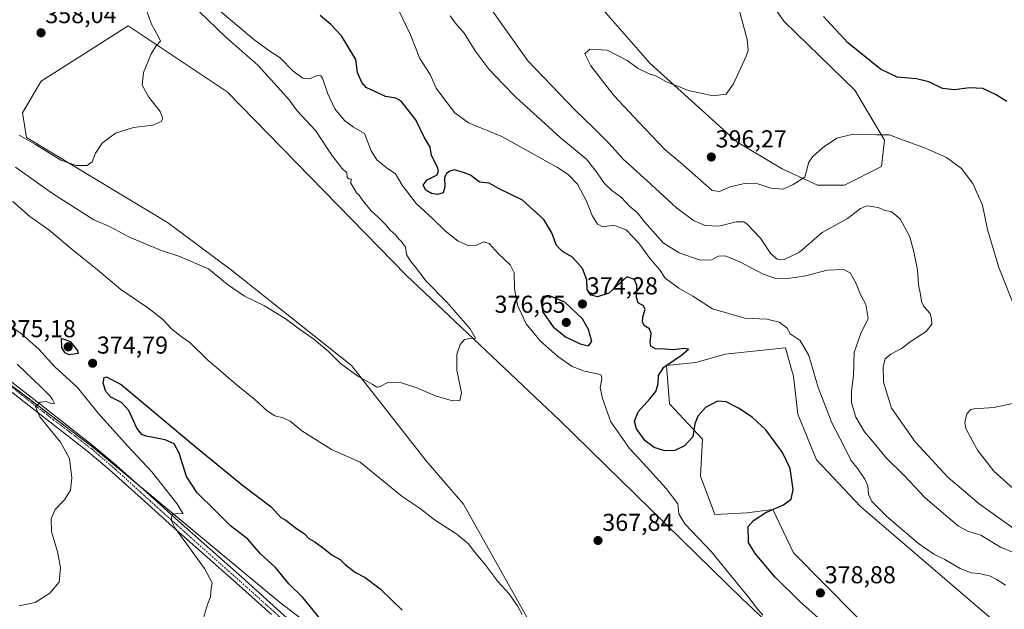
# Model space of a CAD drawing. Units: metres. Extents: x 583978 to 587446, y 4694238 to 4696594.
# Drawn here: x 586241 to 586644, y 4695388 to 4695629 of the extents above; entities that cross this region are included whole.
import ezdxf
from ezdxf.enums import TextEntityAlignment as Align

# ---------------------------------------------------------------- set-up
doc = ezdxf.new("R2010")
doc.units = ezdxf.units.M
doc.header["$MEASUREMENT"] = 0
doc.linetypes.add('TRAZO_Y_PUNTO', pattern=[1, 0.5, -0.25, 0, -0.25])
for name, color, linetype, lineweight in [('Carátula', 7, 'Continuous', 5), ('Cultivos herbáceos CxS', 92, 'Continuous', 0), ('Curva de nivel maestra', 36, 'Continuous', 30), ('Curva de nivel normal', 36, 'Continuous', 0), ('Matorral', 135, 'Continuous', 0), ('Matorral CxS', 135, 'Continuous', 0), ('Pista no pavimentada', 254, 'Continuous', 13), ('Pista no pavimentada Cxs', 254, 'Continuous', 0), ('Pista pavimentada eje', 135, 'TRAZO_Y_PUNTO', 0), ('Punto de cota en terreno', 7, 'Continuous', 0), ('Rótulo de punto de cota en terreno', 19, 'Continuous', 0)]:
    doc.layers.add(name, color=color, linetype=linetype, lineweight=lineweight)
doc.styles.add('Arial', font='txt', dxfattribs={"height": 0.2})

# ---------------------------------------------------------------- blocks, each defined once
blk = doc.blocks.new('*U161')
at = {"layer": 'Matorral CxS', "color": 135, "linetype": 'Continuous', "lineweight": 0}
for points in [[(586656.7, 4695374.53, 377.31), (586640.18, 4695382.75, 376.8), (586585.48, 4695429.67, 378.46), (586567.46, 4695448.77, 376.38), (586559.82, 4695467.43, 376.68), (586558.08, 4695482.98, 377.8), (586557.3, 4695485.67, 377.86), (586554.74, 4695494.58, 378.67), (586548.28, 4695493.92, 378.22), (586540.28, 4695493.11, 377.61), (586530.14, 4695492.03, 376.86), (586518.06, 4695488.63, 376.36), (586506, 4695487.34, 374.84), (586507.25, 4695471.67, 376.42), (586520.82, 4695457.25, 373.73), (586519.97, 4695441.98, 371.82), (586525.79, 4695426.39, 371.02), (586539.13, 4695427.05, 373.47), (586549.65, 4695428.41, 374.8), (586558.13, 4695410.59, 378.51), (586646, 4695321.78, 375.89)], [(586569.73, 4695361.04, 370.97), (586536.93, 4695391.92, 369.55), (586462.22, 4695465.03, 366.91), (586399.55, 4695524.27, 363.95), (586326.08, 4695599.47, 361.37), (586285.5, 4695626.51, 359.18), (586267.12, 4695614.79, 358.45), (586249.87, 4695603.79, 358.28), (586242.25, 4695590.87, 358.4), (586243.95, 4695580.69, 359.54), (586301.61, 4695545.91, 362.21), (586327.9, 4695526.39, 363.45), (586377.08, 4695487.37, 364.48), (586407.61, 4695448.34, 367.53), (586422.87, 4695430.53, 367.47), (586450.01, 4695382.17, 369.42)], [(586407.18, 4695344.88, 374.96), (586347.41, 4695390.51, 372.47), (586271.09, 4695453.91, 367.09), (586210.68, 4695499.54, 361.6)], [(586476.3, 4695637.53, 392.68), (586499.19, 4695611.23, 394.43), (586534.81, 4695578.99, 395.82), (586553.47, 4695567.96, 395.39), (586567.88, 4695561.18, 394.01), (586567.88, 4695561.18, 394.01), (586578.91, 4695561.18, 392.69), (586594.17, 4695568.81, 393.49), (586595.38, 4695579.6, 394.69), (586583.15, 4695600.2, 397.15), (586554.31, 4695628.2, 396.98), (586540.64, 4695647.48, 395.93)]]:
    blk.add_polyline3d(points, dxfattribs=at)
blk = doc.blocks.new('*U175')
at = {"layer": 'Curva de nivel normal', "color": 36, "linetype": 'Continuous', "lineweight": 0}
blk.add_polyline3d([(586425.85, 4695645.25, 390), (586449.25, 4695612.14, 390), (586468.66, 4695591.92, 390), (586476.09, 4695584.77, 390), (586482.59, 4695578.34, 390), (586488.33, 4695571.81, 390), (586498.12, 4695563.03, 390), (586510.18, 4695552, 390), (586517.12, 4695546.74, 390), (586521.85, 4695544.76, 390), (586527.47, 4695544.43, 390), (586534.56, 4695546.19, 390), (586537.71, 4695546.15, 390), (586539.16, 4695545.31, 390), (586544.55, 4695539.58, 390), (586548.84, 4695533.13, 390), (586551.4, 4695530.87, 390), (586554.22, 4695530.78, 390), (586560.51, 4695533.78, 390), (586569.88, 4695541.86, 390), (586580.22, 4695547.51, 390), (586585.55, 4695551.64, 390), (586588.22, 4695552.76, 390), (586592.76, 4695552.12, 390), (586595.52, 4695550.88, 390), (586598.07, 4695550.38, 390), (586601.7, 4695547.44, 390), (586605.77, 4695540.1, 390), (586607.36, 4695533.86, 390), (586608.91, 4695526.61, 390), (586609.28, 4695520.4, 390), (586610.07, 4695516.44, 390), (586610.48, 4695513.58, 390), (586611.5, 4695511.52, 390), (586614.05, 4695508.6, 390), (586614.59, 4695506.35, 390), (586614.74, 4695504.23, 390), (586612.4, 4695501.33, 390), (586606.32, 4695497.35, 390), (586602.24, 4695494.39, 390), (586597.98, 4695492.07, 390), (586595.66, 4695490.15, 390), (586594.78, 4695487.01, 390), (586594.93, 4695480.57, 390), (586598.26, 4695469.85, 390), (586607.86, 4695456.07, 390), (586621.27, 4695441.68, 390), (586634.17, 4695430.7, 390), (586648.45, 4695420.45, 390)], dxfattribs=at)
blk = doc.blocks.new('*U178')
at = {"layer": 'Curva de nivel normal', "color": 36, "linetype": 'Continuous', "lineweight": 0}
for points in [[(586240.87, 4695388.88, 365), (586247.46, 4695390.27, 365), (586253.42, 4695394.15, 365), (586257.25, 4695398.61, 365), (586257.8, 4695404.68, 365), (586256.68, 4695411.1, 365), (586254.14, 4695419.42, 365), (586253.99, 4695424.62, 365), (586255.63, 4695428.42, 365), (586259.46, 4695432.35, 365), (586261.89, 4695436.35, 365), (586262.43, 4695441.35, 365), (586261.48, 4695449.34, 365), (586257.81, 4695455.99, 365), (586249.4, 4695466.33, 365), (586247.6, 4695470.42, 365), (586249.49, 4695472.39, 365), (586251.93, 4695472.56, 365), (586254.23, 4695471.66, 365), (586255.36, 4695471.74, 365), (586254.5, 4695473.39, 365), (586253.57, 4695474.8, 365), (586250.11, 4695478.34, 365), (586240.04, 4695487.96, 365)], [(586239.41, 4695568.66, 365), (586254.63, 4695557.84, 365), (586271.43, 4695546.97, 365), (586277.95, 4695544.33, 365), (586286.09, 4695539.96, 365), (586298.84, 4695534.56, 365), (586306.31, 4695532.2, 365), (586318.43, 4695526.99, 365), (586326.3, 4695520.52, 365), (586333.27, 4695515.83, 365), (586341.45, 4695511.8, 365), (586349.92, 4695506.61, 365), (586355.69, 4695502.19, 365), (586361.64, 4695498.16, 365), (586367.55, 4695493.04, 365), (586372.55, 4695488.15, 365), (586379.57, 4695483.06, 365), (586385.54, 4695479.77, 365), (586387.4, 4695478.46, 365), (586388.8, 4695478.74, 365), (586391.96, 4695480.34, 365), (586397.47, 4695480.24, 365), (586403.86, 4695478.18, 365), (586411.47, 4695474.92, 365), (586418.45, 4695472.95, 365), (586421.34, 4695473.07, 365), (586422.07, 4695476.14, 365), (586420.24, 4695485.51, 365), (586420.12, 4695492.06, 365), (586421.49, 4695496.02, 365), (586423.37, 4695498.07, 365), (586425.52, 4695498.45, 365), (586427.88, 4695498.61, 365), (586425.65, 4695502.42, 365), (586416.02, 4695513.25, 365), (586407.63, 4695521.86, 365), (586402.88, 4695528.12, 365), (586401.18, 4695530.08, 365), (586399.54, 4695532.78, 365), (586399.2, 4695535.77, 365), (586397.37, 4695538.27, 365), (586396.28, 4695539.18, 365), (586395.14, 4695540.7, 365), (586392.71, 4695542.94, 365), (586391.06, 4695544.95, 365), (586387.89, 4695548.11, 365), (586384.9, 4695550.8, 365), (586381.5, 4695555.06, 365), (586380.22, 4695557.11, 365), (586379.14, 4695558.04, 365), (586376.58, 4695562.34, 365), (586377.03, 4695563.65, 365), (586375.95, 4695563.88, 365), (586375.26, 4695564.37, 365), (586375.14, 4695566.24, 365), (586373.14, 4695568.18, 365), (586369.01, 4695573.56, 365), (586362.29, 4695583.68, 365), (586354.73, 4695591.73, 365), (586351.46, 4695596.24, 365), (586348.1, 4695600.05, 365), (586338.68, 4695610.35, 365), (586325.42, 4695622.01, 365), (586314.64, 4695632.34, 365)]]:
    blk.add_polyline3d(points, dxfattribs=at)
blk = doc.blocks.new('*U182')
at = {"layer": 'Curva de nivel normal', "color": 36, "linetype": 'Continuous', "lineweight": 0}
blk.add_polyline3d([(586417.44, 4695630.64, 385), (586419.52, 4695627.75, 385), (586423.23, 4695623.46, 385), (586427.68, 4695616.24, 385), (586433.41, 4695608.63, 385), (586439.06, 4695602.73, 385), (586444.48, 4695597.13, 385), (586454.65, 4695587.98, 385), (586462.47, 4695580.76, 385), (586473.35, 4695571.84, 385), (586477.68, 4695566.28, 385), (586480.63, 4695561.96, 385), (586483.7, 4695559.01, 385), (586487.56, 4695556.22, 385), (586491.04, 4695552.47, 385), (586494.14, 4695549.87, 385), (586497.07, 4695546.17, 385), (586500.32, 4695542.55, 385), (586504.7, 4695537.6, 385), (586511.28, 4695533.52, 385), (586519.85, 4695530.55, 385), (586524.53, 4695530.64, 385), (586527.32, 4695532.2, 385), (586530.13, 4695532.24, 385), (586536.43, 4695529.71, 385), (586545.6, 4695524.83, 385), (586550.47, 4695523.11, 385), (586555.79, 4695522.98, 385), (586563.16, 4695524.13, 385), (586571.82, 4695526.46, 385), (586578.52, 4695526.7, 385), (586581.34, 4695525.31, 385), (586583.76, 4695520.99, 385), (586585.56, 4695516.46, 385), (586587.75, 4695512.32, 385), (586588.71, 4695506.63, 385), (586585.58, 4695500.23, 385), (586582.97, 4695492.65, 385), (586582.59, 4695483.2, 385), (586581.8, 4695476.8, 385), (586581.84, 4695472.07, 385), (586583.65, 4695466.22, 385), (586587.12, 4695460.22, 385), (586591.31, 4695455.36, 385), (586595.91, 4695449.68, 385), (586603.56, 4695442.23, 385), (586612.03, 4695433.16, 385), (586621.26, 4695425.31, 385), (586625.65, 4695421.56, 385), (586629.54, 4695419.51, 385), (586634.82, 4695417.83, 385), (586642.89, 4695413.01, 385), (586649.84, 4695410.14, 385)], dxfattribs=at)
blk = doc.blocks.new('*U188')
at = {"layer": 'Curva de nivel maestra', "color": 36, "linetype": 'Continuous', "lineweight": 30}
blk.add_polyline3d([(586645.44, 4695595.56, 400), (586641.06, 4695598.28, 400), (586635.61, 4695600.79, 400), (586630.16, 4695601.14, 400), (586623.96, 4695600.25, 400), (586619.06, 4695600.75, 400), (586613.57, 4695603.5, 400), (586608.4, 4695604.76, 400), (586600.51, 4695605.41, 400), (586593.64, 4695608.68, 400), (586580.36, 4695619.53, 400), (586570.36, 4695630.29, 400)], dxfattribs=at)
blk = doc.blocks.new('5PATER')
at = {"layer": 'Carátula', "linetype": 'Continuous', "lineweight": 5}
h = blk.add_hatch(color=250, dxfattribs=at)
edge = h.paths.add_edge_path()
edge.add_ellipse((0, 0.01), major_axis=(-1.33, -1.34), ratio=0.999422, start_angle=0, end_angle=360)

msp = doc.modelspace()

# ---------------------------------------------------------------- linework, layer by layer
at = {"layer": 'Cultivos herbáceos CxS', "color": 92, "linetype": 'Continuous', "lineweight": 0}
for points in [[(586540.64, 4695647.48, 395.93), (586554.31, 4695628.2, 396.98), (586583.15, 4695600.2, 397.15), (586595.38, 4695579.6, 394.69), (586594.17, 4695568.81, 393.49), (586594.17, 4695568.81, 393.49), (586578.91, 4695561.18, 392.69), (586567.88, 4695561.18, 394.01), (586553.47, 4695567.96, 395.39), (586534.81, 4695578.99, 395.82), (586499.19, 4695611.23, 394.43), (586476.3, 4695637.53, 392.68)], [(586540.64, 4695647.48, 395.93), (586554.31, 4695628.2, 396.98), (586583.15, 4695600.2, 397.15), (586595.38, 4695579.6, 394.69), (586594.17, 4695568.81, 393.49), (586578.91, 4695561.18, 392.69), (586567.88, 4695561.18, 394.01)], [(586567.88, 4695561.18, 394.01), (586553.46, 4695567.96, 395.39), (586534.81, 4695578.99, 395.82), (586499.19, 4695611.23, 394.43), (586476.3, 4695637.53, 392.68)], [(586450.01, 4695382.17, 369.42), (586422.87, 4695430.53, 367.47), (586407.61, 4695448.34, 367.53), (586377.08, 4695487.37, 364.48), (586327.9, 4695526.39, 363.45), (586301.61, 4695545.91, 362.21), (586243.95, 4695580.69, 359.54), (586242.25, 4695590.87, 358.4), (586249.87, 4695603.79, 358.28), (586267.12, 4695614.79, 358.45), (586285.5, 4695626.51, 359.18), (586326.08, 4695599.47, 361.37), (586399.55, 4695524.27, 363.95), (586462.22, 4695465.03, 366.91), (586536.93, 4695391.92, 369.55), (586569.73, 4695361.04, 370.97)], [(586569.73, 4695361.04, 370.97), (586536.93, 4695391.93, 369.55), (586462.22, 4695465.03, 366.91), (586399.55, 4695524.27, 363.95), (586326.08, 4695599.47, 361.37), (586285.5, 4695626.51, 359.18), (586267.12, 4695614.79, 358.45), (586249.87, 4695603.79, 358.28), (586242.25, 4695590.87, 358.4), (586243.95, 4695580.69, 359.54), (586301.61, 4695545.91, 362.21), (586327.9, 4695526.39, 363.45), (586377.08, 4695487.37, 364.48), (586407.61, 4695448.34, 367.53), (586422.87, 4695430.53, 367.47), (586450.01, 4695382.17, 369.42)], [(586210.68, 4695499.54, 361.6), (586271.09, 4695453.91, 367.09), (586347.41, 4695390.51, 372.47), (586407.18, 4695344.88, 374.96), (586412.27, 4695341.08, 375.26), (586432.2, 4695327.87, 375.85), (586444.92, 4695321.09, 376.21), (586483.48, 4695295.46, 376.79), (586508.1, 4695275.15, 376.82), (586508.1, 4695275.15, 376.82), (586334.31, 4695150.06, 371.04), (586378.63, 4695079.29, 368.22)], [(586646, 4695321.78, 375.89), (586558.13, 4695410.59, 378.51), (586549.65, 4695428.41, 374.8), (586539.13, 4695427.05, 373.47), (586525.79, 4695426.39, 371.02), (586519.97, 4695441.98, 371.82), (586520.82, 4695457.25, 373.73), (586507.25, 4695471.67, 376.42), (586506, 4695487.34, 374.84), (586518.06, 4695488.63, 376.36), (586530.14, 4695492.03, 376.86), (586540.28, 4695493.11, 377.61), (586548.28, 4695493.92, 378.22), (586554.74, 4695494.58, 378.67), (586557.3, 4695485.67, 377.86), (586558.08, 4695482.98, 377.8), (586559.82, 4695467.43, 376.68), (586567.46, 4695448.77, 376.38), (586585.48, 4695429.67, 378.46), (586640.18, 4695382.75, 376.8), (586656.7, 4695374.53, 377.31)], [(586656.7, 4695374.53, 377.31), (586640.18, 4695382.75, 376.8), (586585.48, 4695429.67, 378.46), (586567.46, 4695448.77, 376.38), (586559.82, 4695467.43, 376.68), (586558.08, 4695482.98, 377.8), (586557.3, 4695485.67, 377.86), (586554.74, 4695494.58, 378.67), (586548.28, 4695493.92, 378.22), (586540.28, 4695493.11, 377.61), (586530.14, 4695492.03, 376.86), (586518.06, 4695488.63, 376.36), (586506, 4695487.34, 374.84), (586507.25, 4695471.67, 376.42), (586520.82, 4695457.25, 373.73), (586519.97, 4695441.98, 371.82), (586525.79, 4695426.39, 371.02), (586539.13, 4695427.05, 373.47), (586549.65, 4695428.41, 374.8), (586558.13, 4695410.59, 378.51), (586634.37, 4695333.53, 374.75), (586635.43, 4695332.46, 374.84), (586636.49, 4695331.39, 374.94), (586646, 4695321.78, 375.89)], [(586508.1, 4695275.15, 376.82), (586483.48, 4695295.46, 376.79), (586444.92, 4695321.09, 376.21), (586432.2, 4695327.87, 375.85), (586412.27, 4695341.08, 375.26), (586407.18, 4695344.88, 374.96), (586347.41, 4695390.51, 372.47), (586289.39, 4695438.71, 368.82), (586271.09, 4695453.91, 367.09), (586227.36, 4695486.95, 362.98)]]:
    msp.add_polyline3d(points, dxfattribs=at)
at = {"layer": 'Curva de nivel maestra', "color": 36, "linetype": 'Continuous', "lineweight": 30}
for points in [[(586570.77, 4695381.67, 375), (586560.52, 4695390.89, 375), (586550.62, 4695400.72, 375), (586542.34, 4695410.37, 375), (586539.59, 4695414.82, 375), (586539.45, 4695421.38, 375), (586541.7, 4695423.93, 375), (586546.76, 4695427.2, 375), (586553.99, 4695430.26, 375), (586557.18, 4695432.66, 375), (586557.9, 4695436.63, 375), (586556.64, 4695445.16, 375), (586553.55, 4695451.68, 375), (586546.68, 4695461.01, 375), (586541.17, 4695466.24, 375), (586535.52, 4695469.83, 375), (586530.44, 4695472.45, 375), (586526.89, 4695472.78, 375), (586522.04, 4695470.19, 375), (586518.86, 4695466.68, 375), (586517.7, 4695463.54, 375), (586516.8, 4695458.1, 375), (586513.45, 4695454.44, 375), (586509.45, 4695452.6, 375), (586505.33, 4695452.39, 375), (586500.96, 4695453.74, 375), (586497.27, 4695456.52, 375), (586493.76, 4695461.36, 375), (586492.9, 4695464.56, 375), (586494.44, 4695468.44, 375), (586499.27, 4695473.66, 375), (586501.62, 4695476.74, 375), (586502.6, 4695479.83, 375), (586502.8, 4695483.32, 375), (586504.98, 4695486.68, 375), (586512.17, 4695491.54, 375), (586515.03, 4695494.01, 375), (586513.1, 4695494.28, 375), (586508.84, 4695493.72, 375), (586505.22, 4695494.04, 375), (586501.51, 4695494.22, 375), (586499.65, 4695495.27, 375), (586499.3, 4695496.95, 375), (586499.81, 4695500.44, 375), (586499.13, 4695502.34, 375), (586497.11, 4695503.67, 375), (586496.23, 4695505.13, 375), (586496.4, 4695507.3, 375), (586497.38, 4695510.28, 375), (586496.64, 4695511.87, 375), (586494.46, 4695513.02, 375), (586493.7, 4695515.22, 375), (586493.91, 4695520.13, 375), (586493.01, 4695522.62, 375), (586489.82, 4695523.73, 375), (586486.94, 4695521.08, 375), (586482.39, 4695517, 375), (586477.86, 4695515.52, 375), (586475.1, 4695516.14, 375), (586473.62, 4695518.45, 375), (586473.46, 4695522.42, 375), (586471.63, 4695527.13, 375), (586467.51, 4695531.75, 375), (586463.49, 4695534.06, 375), (586460.95, 4695536.51, 375), (586459.07, 4695541.69, 375), (586455.82, 4695547.23, 375), (586447.06, 4695555.08, 375), (586437.19, 4695559.86, 375), (586433.4, 4695562.09, 375), (586429.52, 4695562.4, 375), (586425.73, 4695565.28, 375), (586422.91, 4695566.35, 375), (586419.17, 4695567.44, 375), (586417.25, 4695566.98, 375), (586415.88, 4695566.06, 375), (586415.13, 4695564.25, 375), (586415.31, 4695560.53, 375), (586414.52, 4695558.11, 375), (586412.3, 4695557.34, 375), (586409.77, 4695557.8, 375), (586407.5, 4695559.2, 375), (586406.42, 4695561.29, 375), (586407.97, 4695563.43, 375), (586412.1, 4695565.4, 375), (586412.69, 4695567.03, 375), (586412.15, 4695568.84, 375), (586409.84, 4695573.39, 375), (586409.24, 4695576.79, 375), (586406.82, 4695580.82, 375), (586403.37, 4695588.04, 375), (586399.8, 4695592.47, 375), (586397.36, 4695595.69, 375), (586395.2, 4695596.84, 375), (586390.94, 4695597.6, 375), (586383.04, 4695601.27, 375), (586381.25, 4695603.24, 375), (586379.54, 4695607.43, 375), (586378.77, 4695612.66, 375), (586375.73, 4695617.93, 375), (586372.93, 4695622.4, 375), (586368.55, 4695627.08, 375), (586364.18, 4695630.74, 375)], [(586474.04, 4695495.4, 375), (586475.47, 4695497.14, 375), (586474.17, 4695502.06, 375), (586471.71, 4695506.47, 375), (586464.46, 4695513.36, 375), (586457.87, 4695516, 375), (586455.57, 4695515.59, 375), (586454.55, 4695513.79, 375), (586455.45, 4695509.21, 375), (586459.58, 4695503.15, 375), (586464.68, 4695499.14, 375), (586470.7, 4695496.2, 375), (586474.04, 4695495.4, 375)], [(586261.26, 4695491.81, 375), (586265.27, 4695492.44, 375), (586264.84, 4695493.6, 375), (586262.14, 4695497.03, 375), (586258.05, 4695498.47, 375), (586258.24, 4695494.7, 375), (586259.53, 4695492.64, 375), (586261.26, 4695491.81, 375)], [(586364.34, 4695383.5, 375), (586357.14, 4695392.28, 375), (586351.43, 4695397.99, 375), (586345.88, 4695404.61, 375), (586339.7, 4695410.26, 375), (586334.61, 4695416.17, 375), (586327.41, 4695421.64, 375), (586321.41, 4695427.64, 375), (586313.88, 4695435.16, 375), (586309.49, 4695441.95, 375), (586306.46, 4695451.41, 375), (586304.42, 4695455.31, 375), (586300.72, 4695456.94, 375), (586292.9, 4695458.44, 375), (586291.22, 4695459.1, 375), (586289.14, 4695461.7, 375), (586285.77, 4695468.96, 375), (586282.82, 4695472.16, 375), (586278.42, 4695474.43, 375), (586276.36, 4695476.65, 375), (586275.35, 4695480.09, 375), (586275.72, 4695482.42, 375), (586276.73, 4695482.77, 375), (586282.69, 4695479.52, 375), (586286.75, 4695476.12, 375), (586293.52, 4695470.58, 375), (586312.93, 4695454.35, 375), (586332.35, 4695438.42, 375), (586344.19, 4695429.47, 375), (586346.83, 4695426.46, 375), (586348.14, 4695425.17, 375), (586350.08, 4695423.98, 375), (586353.9, 4695420.98, 375), (586357.78, 4695418.42, 375), (586359.6, 4695416.57, 375), (586362.02, 4695415.12, 375), (586366.27, 4695412.06, 375), (586369.06, 4695409.63, 375), (586372.36, 4695407.89, 375), (586374.49, 4695405.87, 375), (586378.71, 4695402.56, 375), (586382.67, 4695400.57, 375), (586388.83, 4695395.93, 375), (586397.85, 4695387.21, 375)]]:
    msp.add_polyline3d(points, dxfattribs=at)
at = {"layer": 'Curva de nivel normal', "color": 36, "linetype": 'Continuous', "lineweight": 0}
for points in [[(586321.37, 4695634.17, 370), (586337.02, 4695620.84, 370), (586343.54, 4695616.07, 370), (586347.78, 4695613.4, 370), (586353.12, 4695607.9, 370), (586357.12, 4695605.02, 370), (586359.78, 4695604.82, 370), (586363.04, 4695606.15, 370), (586364.51, 4695606, 370), (586365.11, 4695605.04, 370), (586367.28, 4695598.67, 370), (586370.21, 4695592.49, 370), (586374.13, 4695587.66, 370), (586377.84, 4695584.95, 370), (586382.37, 4695582.32, 370), (586385.09, 4695575.32, 370), (586387.35, 4695571.58, 370), (586391.28, 4695568.5, 370), (586395.04, 4695565.92, 370), (586397.84, 4695561.19, 370), (586403.57, 4695553.66, 370), (586410.2, 4695547.55, 370), (586415.55, 4695542.42, 370), (586420.76, 4695538.28, 370), (586425.13, 4695536.43, 370), (586428.2, 4695536.64, 370), (586431.17, 4695537.97, 370), (586433.44, 4695537.34, 370), (586437.05, 4695533.28, 370), (586442.09, 4695528.61, 370), (586443.6, 4695525.32, 370), (586443.79, 4695518.8, 370), (586444.97, 4695512.05, 370), (586448.61, 4695504.48, 370), (586454.51, 4695497.28, 370), (586461.54, 4695491.1, 370), (586467.45, 4695487.02, 370), (586472.5, 4695485, 370), (586478.28, 4695483.83, 370), (586479.26, 4695483.36, 370), (586479.61, 4695481.95, 370), (586478.9, 4695478.41, 370), (586479.81, 4695473.89, 370), (586483.25, 4695464.32, 370), (586490.86, 4695453.32, 370), (586496.43, 4695447.33, 370), (586505.96, 4695437.03, 370), (586510.7, 4695430.72, 370), (586511.13, 4695426.68, 370), (586513.52, 4695422.5, 370), (586524.42, 4695410.99, 370), (586535.22, 4695397.78, 370), (586539.78, 4695392.35, 370), (586542.87, 4695388.1, 370), (586545.5, 4695385.06, 370)], [(586240.98, 4695581.77, 360), (586247.58, 4695577.94, 360), (586257.95, 4695571.49, 360), (586264.23, 4695569.22, 360), (586268.81, 4695569.24, 360), (586270.83, 4695570.78, 360), (586272.19, 4695574.34, 360), (586274.91, 4695578.43, 360), (586280.32, 4695582.52, 360), (586287.76, 4695584.86, 360), (586295.61, 4695585.83, 360), (586299.08, 4695587.34, 360), (586299.81, 4695588.57, 360), (586298.65, 4695591.33, 360), (586294.05, 4695597.22, 360), (586291.34, 4695602.22, 360), (586291.83, 4695607.34, 360), (586294.97, 4695615.01, 360), (586297.02, 4695618.34, 360), (586298.84, 4695620.14, 360), (586298.15, 4695621.69, 360), (586296.48, 4695624.75, 360), (586295.03, 4695627.39, 360), (586293.05, 4695632.9, 360)], [(586644.93, 4695397.44, 380), (586641.14, 4695399.84, 380), (586638.74, 4695401.14, 380), (586634.08, 4695402.11, 380), (586630.86, 4695402.43, 380), (586626.33, 4695404.23, 380), (586620.09, 4695407.93, 380), (586615.49, 4695410.13, 380), (586609.31, 4695414.48, 380), (586596.24, 4695425.46, 380), (586590.1, 4695431.72, 380), (586588.81, 4695434.66, 380), (586588.46, 4695438.02, 380), (586587.31, 4695440.84, 380), (586584.46, 4695444.98, 380), (586581.55, 4695448.65, 380), (586578.84, 4695454.2, 380), (586573.79, 4695463.89, 380), (586568.16, 4695478.39, 380), (586564.3, 4695491.53, 380), (586560.79, 4695497.62, 380), (586556.77, 4695500.39, 380), (586555.36, 4695502.86, 380), (586552.18, 4695505.08, 380), (586547.16, 4695506.31, 380), (586538.15, 4695506.75, 380), (586524.87, 4695510.6, 380), (586516.9, 4695515.73, 380), (586511.16, 4695519.03, 380), (586505.52, 4695523.13, 380), (586503.14, 4695526.72, 380), (586499.39, 4695531.05, 380), (586494.71, 4695537.52, 380), (586489.52, 4695542.99, 380), (586484.47, 4695544.83, 380), (586480.03, 4695544.22, 380), (586477.77, 4695545.23, 380), (586475.6, 4695548.79, 380), (586473.27, 4695554.68, 380), (586469.56, 4695561.64, 380), (586465.76, 4695565.61, 380), (586461.42, 4695568.52, 380), (586438.57, 4695581.15, 380), (586424.98, 4695586.72, 380), (586419.34, 4695590.9, 380), (586414.83, 4695596.72, 380), (586411.68, 4695600.9, 380), (586409.21, 4695606.55, 380), (586405.08, 4695613.08, 380), (586401.18, 4695622.78, 380), (586396.42, 4695632.71, 380)], [(586649.18, 4695510.08, 395), (586642.22, 4695527.53, 395), (586637.56, 4695543.1, 395), (586635.43, 4695553.06, 395), (586631.55, 4695561.86, 395), (586626.84, 4695568.05, 395), (586620.8, 4695572.51, 395), (586611.42, 4695576.62, 395), (586602.24, 4695579.87, 395), (586597.42, 4695581.83, 395), (586592.12, 4695581.81, 395), (586582.55, 4695582.13, 395), (586575.86, 4695580.46, 395), (586569.89, 4695576.47, 395), (586565.9, 4695572.78, 395), (586564.27, 4695570.37, 395), (586563.66, 4695568.01, 395), (586562.78, 4695564.53, 395), (586557.98, 4695561.56, 395), (586553.81, 4695559.56, 395), (586548.81, 4695560.03, 395), (586543.5, 4695561.72, 395), (586538.74, 4695562, 395), (586532.12, 4695560.57, 395), (586527.78, 4695558.57, 395), (586524.77, 4695558.98, 395), (586511.91, 4695570.34, 395), (586505.55, 4695575.69, 395), (586494.7, 4695587.07, 395), (586484.6, 4695597.83, 395), (586475.02, 4695610.14, 395), (586472.64, 4695615.07, 395), (586474.6, 4695616.92, 395), (586481.7, 4695616.56, 395), (586489.88, 4695612.31, 395), (586494.44, 4695609, 395), (586498.89, 4695606.78, 395), (586501.74, 4695605.96, 395), (586506.04, 4695603.6, 395), (586515.06, 4695599.95, 395), (586525.16, 4695597.79, 395), (586530.46, 4695598.48, 395), (586533.56, 4695602.67, 395), (586538.73, 4695614.08, 395), (586539.55, 4695616.57, 395), (586539.13, 4695620.93, 395), (586535.79, 4695633.01, 395)], [(586446.88, 4695385.44, 370), (586444.98, 4695388.88, 370), (586441.46, 4695394.02, 370), (586437, 4695398.9, 370), (586431.71, 4695405.94, 370), (586427.24, 4695411.14, 370), (586424.94, 4695414.39, 370), (586420.16, 4695418.26, 370), (586411.07, 4695424.19, 370), (586405.22, 4695428.79, 370), (586397.85, 4695433.75, 370), (586380.59, 4695447.82, 370), (586368.78, 4695453.01, 370), (586356.74, 4695460.64, 370), (586351.94, 4695464.51, 370), (586349.02, 4695465.94, 370), (586345.65, 4695466.73, 370), (586342.51, 4695468.82, 370), (586337.41, 4695473.4, 370), (586329.61, 4695479.66, 370), (586323.64, 4695484.92, 370), (586318.13, 4695489.51, 370), (586310.78, 4695496.75, 370), (586307.32, 4695499.29, 370), (586303.3, 4695502.42, 370), (586299.62, 4695506.35, 370), (586293.64, 4695511.04, 370), (586282.51, 4695518.46, 370), (586272.96, 4695526.52, 370), (586262.46, 4695535.01, 370), (586253, 4695542.89, 370), (586245.24, 4695548.45, 370), (586238.26, 4695554.47, 370)], [(586230.27, 4695508.61, 370), (586241.9, 4695500.38, 370), (586248.93, 4695494.06, 370), (586255.37, 4695487.02, 370), (586264.74, 4695478.3, 370), (586273.24, 4695467.8, 370), (586285.22, 4695454.44, 370), (586295.24, 4695443.78, 370), (586305.55, 4695430.84, 370), (586308.14, 4695426.57, 370), (586305.83, 4695426.76, 370), (586303.58, 4695426.33, 370), (586303.13, 4695424.04, 370), (586304.84, 4695420.78, 370), (586316.78, 4695404.21, 370), (586320, 4695398.4, 370), (586319.58, 4695396.02, 370), (586319.24, 4695392.68, 370), (586318.08, 4695389.52, 370), (586316.41, 4695384.02, 370)], [(586649.39, 4695435.7, 395), (586640.18, 4695444.08, 395), (586633.4, 4695452.64, 395), (586628.61, 4695461.59, 395), (586628.25, 4695464.05, 395), (586629.04, 4695467.6, 395), (586630.69, 4695469.33, 395), (586632.13, 4695469.68, 395), (586640.06, 4695470.22, 395), (586649.78, 4695472.25, 395)]]:
    msp.add_polyline3d(points, dxfattribs=at)
at = {"layer": 'Matorral', "color": 135, "linetype": 'Continuous', "lineweight": 0}
for points in [[(586540.64, 4695647.48, 395.93), (586554.31, 4695628.2, 396.98), (586583.15, 4695600.2, 397.15), (586595.38, 4695579.6, 394.69), (586594.17, 4695568.81, 393.49), (586578.91, 4695561.18, 392.69), (586567.88, 4695561.18, 394.01)], [(586567.88, 4695561.18, 394.01), (586553.46, 4695567.96, 395.39), (586534.81, 4695578.99, 395.82), (586499.19, 4695611.23, 394.43), (586476.3, 4695637.53, 392.68)], [(586569.73, 4695361.04, 370.97), (586536.93, 4695391.93, 369.55), (586462.22, 4695465.03, 366.91), (586399.55, 4695524.27, 363.95), (586326.08, 4695599.47, 361.37), (586285.5, 4695626.51, 359.18), (586267.12, 4695614.79, 358.45), (586249.87, 4695603.79, 358.28), (586242.25, 4695590.87, 358.4), (586243.95, 4695580.69, 359.54), (586301.61, 4695545.91, 362.21), (586327.9, 4695526.39, 363.45), (586377.08, 4695487.37, 364.48), (586407.61, 4695448.34, 367.53), (586422.87, 4695430.53, 367.47), (586450.01, 4695382.17, 369.42)], [(586656.7, 4695374.53, 377.31), (586640.18, 4695382.75, 376.8), (586585.48, 4695429.67, 378.46), (586567.46, 4695448.77, 376.38), (586559.82, 4695467.43, 376.68), (586558.08, 4695482.98, 377.8), (586557.3, 4695485.67, 377.86), (586554.74, 4695494.58, 378.67), (586548.28, 4695493.92, 378.22), (586540.28, 4695493.11, 377.61), (586530.14, 4695492.03, 376.86), (586518.06, 4695488.63, 376.36), (586506, 4695487.34, 374.84), (586507.25, 4695471.67, 376.42), (586520.82, 4695457.25, 373.73), (586519.97, 4695441.98, 371.82), (586525.79, 4695426.39, 371.02), (586539.13, 4695427.05, 373.47), (586549.65, 4695428.41, 374.8), (586558.13, 4695410.59, 378.51), (586634.37, 4695333.53, 374.75), (586635.43, 4695332.46, 374.84), (586636.49, 4695331.39, 374.94), (586646, 4695321.78, 375.89)], [(586508.1, 4695275.15, 376.82), (586483.48, 4695295.46, 376.79), (586444.92, 4695321.09, 376.21), (586432.2, 4695327.87, 375.85), (586412.27, 4695341.08, 375.26), (586407.18, 4695344.88, 374.96), (586347.41, 4695390.51, 372.47), (586289.39, 4695438.71, 368.82), (586271.09, 4695453.91, 367.09), (586227.36, 4695486.95, 362.98)]]:
    msp.add_polyline3d(points, dxfattribs=at)
at = {"layer": 'Pista no pavimentada', "color": 254, "linetype": 'Continuous', "lineweight": 13}
for points in [[(586236.66, 4695481.53, 363.78), (586249.47, 4695471.49, 364.76), (586262.31, 4695461.45, 366.13), (586271.16, 4695454.45, 367.02), (586279.89, 4695447.21, 367.75), (586293.03, 4695435.45, 369.05), (586306.05, 4695423.68, 370.16), (586319.01, 4695412.25, 370.82), (586331.97, 4695400.77, 371.65), (586346.48, 4695387.72, 372.6), (586367.82, 4695368.47, 373.77)], [(586344.32, 4695385.32, 372.24), (586329.82, 4695398.36, 371.48), (586316.87, 4695409.83, 370.57), (586303.9, 4695421.27, 369.69), (586290.87, 4695433.05, 368.86), (586277.78, 4695444.76, 367.56), (586269.13, 4695451.94, 366.73), (586260.31, 4695458.91, 365.84), (586247.48, 4695468.95, 364.64), (586234.65, 4695479, 363.46)]]:
    msp.add_polyline3d(points, dxfattribs=at)
at = {"layer": 'Pista no pavimentada Cxs', "color": 254, "linetype": 'Continuous', "lineweight": 0}
for points in [[(586236.66, 4695481.53, 363.78), (586249.47, 4695471.49, 364.76), (586262.31, 4695461.45, 366.13), (586271.16, 4695454.45, 367.02), (586279.89, 4695447.21, 367.75), (586293.03, 4695435.45, 369.05), (586306.05, 4695423.68, 370.16), (586319.01, 4695412.25, 370.82), (586331.97, 4695400.77, 371.65), (586346.48, 4695387.72, 372.6), (586367.82, 4695368.47, 373.77)], [(586344.32, 4695385.32, 372.24), (586329.82, 4695398.36, 371.48), (586316.87, 4695409.83, 370.57), (586303.9, 4695421.27, 369.69), (586290.87, 4695433.05, 368.86), (586277.78, 4695444.76, 367.56), (586269.13, 4695451.94, 366.73), (586260.31, 4695458.91, 365.84), (586247.48, 4695468.95, 364.64), (586234.65, 4695479, 363.46)]]:
    msp.add_polyline3d(points, dxfattribs=at)
at = {"layer": 'Pista pavimentada eje', "color": 135, "linetype": 'TRAZO_Y_PUNTO', "lineweight": 0}
msp.add_polyline3d([(586235.66, 4695480.27, 363.67), (586242.07, 4695475.24, 364.29), (586248.48, 4695470.22, 364.75), (586254.89, 4695465.2, 365.46), (586261.39, 4695460.29, 366.09), (586270.82, 4695453.04, 367.08), (586280.61, 4695444.58, 367.96), (586294.63, 4695431.88, 369.18), (586311.83, 4695416.4, 370.42), (586328.5, 4695401.58, 371.4), (586342.26, 4695389.28, 372.35), (586351.65, 4695380.68, 372.9)], dxfattribs=at)

# ---------------------------------------------------------------- block references
at = {"layer": 'Curva de nivel maestra', "color": 36, "linetype": 'Continuous', "lineweight": 30}
msp.add_blockref('*U188', (0, 0), dxfattribs=at)
at = {"layer": 'Curva de nivel normal', "color": 36, "linetype": 'Continuous', "lineweight": 0}
for name in ['*U182', '*U175', '*U178']:
    msp.add_blockref(name, (0, 0), dxfattribs=at)
at = {"layer": 'Matorral CxS', "color": 135, "linetype": 'Continuous', "lineweight": 0}
msp.add_blockref('*U161', (0, 0), dxfattribs=at)
at = {"layer": 'Punto de cota en terreno', "linetype": 'Continuous', "lineweight": 0}
for p in [(586249.88, 4695623.63, 358.04), (586524.4, 4695572.75, 396.27), (586471.63, 4695512.55, 374.28), (586465, 4695505, 376.65), (586261, 4695495, 375.18), (586270.99, 4695488.29, 374.79), (586477.99, 4695415.68, 367.84), (586569.09, 4695394.22, 378.88)]:
    msp.add_blockref('5PATER', p, dxfattribs=at)

# ---------------------------------------------------------------- texts
at = {"layer": 'Rótulo de punto de cota en terreno', "color": 19, "linetype": 'Continuous', "lineweight": 0, "style": 'Arial'}
for s, p in [('358,04', (586251.64, 4695625.39)), ('396,27', (586526.16, 4695574.51)), ('374,28', (586473.39, 4695514.31)), ('376,65', (586435.63, 4695506.76)), ('375,18', (586234.99, 4695496.76)), ('374,79', (586272.75, 4695490.05)), ('367,84', (586479.75, 4695417.44)), ('378,88', (586570.85, 4695395.98))]:
    msp.add_text(s, height=7, dxfattribs=at).set_placement(p, align=Align.BOTTOM_LEFT)

doc.saveas('drawing.dxf')
